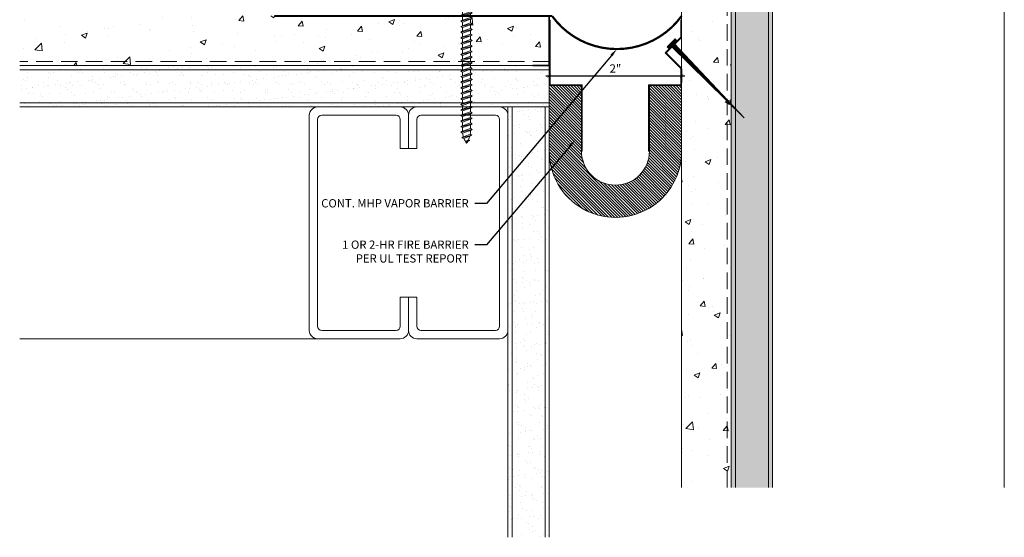
# Model space of a CAD drawing. Units: inches. Extents: x -5.4 to 9.5, y 3.5 to 19.1.
# Drawn here: x -5.4 to 9.5, y 3.5 to 11.3 of the extents above; entities that cross this region are included whole.
import ezdxf
from ezdxf import colors
from ezdxf.entities.mleader import LeaderData, LeaderLine
from ezdxf.math import Vec2, Vec3

# ---------------------------------------------------------------- set-up
doc = ezdxf.new("R2010")
doc.units = ezdxf.units.IN
doc.header["$MEASUREMENT"] = 0
doc.linetypes.add('HIDDEN', pattern=[0.375, 0.25, -0.125])
doc.linetypes.add('HIDDEN2', pattern=[0.1875, 0.125, -0.0625])
for name, color, linetype, lineweight in [('Dim - Thin', 1, 'Continuous', 5), ('Hatch - Medium', 5, 'Continuous', 9), ('Object - Regular', 250, 'Continuous', 15)]:
    doc.layers.add(name, color=color, linetype=linetype, lineweight=lineweight)
doc.styles.add('ARCHITXT', font='arial-narrow_[allfont.net].ttf')
doc.dimstyles.new('001', dxfattribs={"dimtxt": 0.125, "dimasz": 0.05, "dimexe": 0.1, "dimexo": 0.05, "dimgap": 0.05, "dimtad": 1, "dimdec": 4, "dimzin": 3, "dimdsep": 46, "dimlunit": 4, "dimtxsty": 'ARCHITXT', "dimblk1": 'ARCHTICK', "dimblk2": 'ARCHTICK', "dimsah": 1, "dimcen": 0.05, "dimdle": 0.05, "dimclrd": 256, "dimclre": 256, "dimclrt": 256, "dimadec": 0, "dimazin": 0, "dimtfac": 0.7, "dimtdec": 4, "dimtofl": 0, "dimtmove": 0, "dimatfit": 3, "dimldrblk": 'ARCHTICK', "dimfxl": 1, "dimtfillclr": 7, "dimfrac": 1, "dimtolj": 1, "dimtzin": 0, "dimarcsym": 0})

# ---------------------------------------------------------------- blocks, each defined once
blk = doc.blocks.new('A$C4B321E96')
at = {"layer": 'Object - Regular'}
for p, q in [((1.043, 1.134), (1.048, 1.113)), ((1.043, 1.134), (1.07, 1.127)), ((1.152, 1.073), (1.043, 1.134)), ((1.048, 1.113), (1.131, 1.077)), ((1.07, 1.127), (1.141, 1.096)), ((1.147, 1.142), (1.107, 1.166)), ((1.107, 1.166), (1.112, 1.148)), ((1.107, 1.166), (1.135, 1.155)), ((1.112, 1.148), (1.147, 1.142)), ((1.135, 1.155), (1.147, 1.142)), ((1.152, 1.073), (1.141, 1.096)), ((0.893, 0.993), (0.9, 0.97)), ((0.893, 0.993), (0.917, 0.986)), ((1.017, 0.917), (0.893, 0.993)), ((0.948, 1.018), (0.917, 0.986)), ((0.917, 0.986), (1.011, 0.941)), ((0.942, 1.041), (0.948, 1.018)), ((0.942, 1.041), (0.965, 1.035)), ((1.066, 0.966), (0.942, 1.041)), ((0.948, 1.018), (1.042, 0.973)), ((0.965, 1.035), (0.997, 1.066)), ((0.965, 1.035), (1.059, 0.989)), ((0.99, 1.09), (0.997, 1.066)), ((0.99, 1.09), (1.013, 1.083)), ((1.114, 1.014), (0.99, 1.09)), ((0.997, 1.066), (1.091, 1.021)), ((1.042, 0.973), (1.011, 0.941)), ((1.013, 1.083), (1.016, 1.086)), ((1.013, 1.083), (1.106, 1.038)), ((1.066, 0.966), (1.042, 0.973)), ((1.086, 1.016), (1.059, 0.989)), ((1.066, 0.966), (1.059, 0.989)), ((1.114, 1.014), (1.091, 1.021)), ((1.114, 1.014), (1.106, 1.038)), ((1.152, 1.073), (1.131, 1.077)), ((0.803, 0.873), (0.772, 0.841)), ((0.796, 0.896), (0.803, 0.873)), ((0.796, 0.896), (0.82, 0.89)), ((0.921, 0.821), (0.796, 0.896)), ((0.803, 0.873), (0.897, 0.827)), ((0.852, 0.921), (0.82, 0.89)), ((0.82, 0.89), (0.914, 0.844)), ((0.845, 0.945), (0.852, 0.921)), ((0.845, 0.945), (0.868, 0.938)), ((0.969, 0.869), (0.845, 0.945)), ((0.852, 0.921), (0.945, 0.876)), ((0.9, 0.97), (0.868, 0.938)), ((0.868, 0.938), (0.962, 0.892)), ((0.9, 0.97), (0.994, 0.924)), ((0.945, 0.876), (0.914, 0.844)), ((0.969, 0.869), (0.945, 0.876)), ((0.994, 0.924), (0.962, 0.892)), ((0.969, 0.869), (0.962, 0.892)), ((1.017, 0.917), (0.994, 0.924)), ((1.017, 0.917), (1.011, 0.941)), ((0.658, 0.728), (0.626, 0.696)), ((0.651, 0.751), (0.658, 0.728)), ((0.651, 0.751), (0.675, 0.744)), ((0.775, 0.676), (0.651, 0.751)), ((0.658, 0.728), (0.752, 0.682)), ((0.707, 0.776), (0.675, 0.744)), ((0.675, 0.744), (0.769, 0.699)), ((0.7, 0.8), (0.707, 0.776)), ((0.7, 0.8), (0.723, 0.793)), ((0.824, 0.724), (0.7, 0.8)), ((0.707, 0.776), (0.8, 0.731)), ((0.755, 0.825), (0.723, 0.793)), ((0.723, 0.793), (0.817, 0.747)), ((0.748, 0.848), (0.755, 0.825)), ((0.748, 0.848), (0.772, 0.841)), ((0.872, 0.772), (0.748, 0.848)), ((0.755, 0.825), (0.849, 0.779)), ((0.8, 0.731), (0.769, 0.699)), ((0.772, 0.841), (0.865, 0.796)), ((0.824, 0.724), (0.8, 0.731)), ((0.849, 0.779), (0.817, 0.747)), ((0.824, 0.724), (0.817, 0.747)), ((0.872, 0.772), (0.849, 0.779)), ((0.897, 0.827), (0.865, 0.796)), ((0.872, 0.772), (0.865, 0.796)), ((0.921, 0.821), (0.897, 0.827)), ((0.921, 0.821), (0.914, 0.844)), ((0.561, 0.631), (0.53, 0.599)), ((0.555, 0.654), (0.561, 0.631)), ((0.555, 0.654), (0.578, 0.648)), ((0.679, 0.579), (0.555, 0.654)), ((0.561, 0.631), (0.655, 0.586)), ((0.61, 0.679), (0.578, 0.648)), ((0.578, 0.648), (0.672, 0.602)), ((0.603, 0.703), (0.61, 0.679)), ((0.603, 0.703), (0.626, 0.696)), ((0.727, 0.627), (0.603, 0.703)), ((0.61, 0.679), (0.704, 0.634)), ((0.626, 0.696), (0.72, 0.651)), ((0.704, 0.634), (0.672, 0.602)), ((0.727, 0.627), (0.704, 0.634)), ((0.752, 0.682), (0.72, 0.651)), ((0.727, 0.627), (0.72, 0.651)), ((0.775, 0.676), (0.752, 0.682)), ((0.775, 0.676), (0.769, 0.699)), ((0.416, 0.486), (0.385, 0.454)), ((0.41, 0.509), (0.416, 0.486)), ((0.41, 0.509), (0.433, 0.503)), ((0.534, 0.434), (0.41, 0.509)), ((0.416, 0.486), (0.51, 0.44)), ((0.465, 0.534), (0.433, 0.503)), ((0.433, 0.503), (0.527, 0.457)), ((0.458, 0.558), (0.465, 0.534)), ((0.458, 0.558), (0.481, 0.551)), ((0.582, 0.482), (0.458, 0.558)), ((0.465, 0.534), (0.559, 0.489)), ((0.513, 0.583), (0.481, 0.551)), ((0.481, 0.551), (0.575, 0.506)), ((0.506, 0.606), (0.513, 0.583)), ((0.506, 0.606), (0.53, 0.599)), ((0.63, 0.53), (0.506, 0.606)), ((0.513, 0.583), (0.607, 0.537)), ((0.559, 0.489), (0.527, 0.457)), ((0.53, 0.599), (0.624, 0.554)), ((0.582, 0.482), (0.559, 0.489)), ((0.607, 0.537), (0.575, 0.506)), ((0.582, 0.482), (0.575, 0.506)), ((0.63, 0.53), (0.607, 0.537)), ((0.655, 0.586), (0.624, 0.554)), ((0.63, 0.53), (0.624, 0.554)), ((0.679, 0.579), (0.655, 0.586)), ((0.679, 0.579), (0.672, 0.602)), ((0.264, 0.364), (0.271, 0.341)), ((0.264, 0.364), (0.288, 0.358)), ((0.388, 0.289), (0.264, 0.364)), ((0.32, 0.389), (0.288, 0.358)), ((0.313, 0.413), (0.32, 0.389)), ((0.313, 0.413), (0.336, 0.406)), ((0.437, 0.337), (0.313, 0.413)), ((0.32, 0.389), (0.413, 0.344)), ((0.368, 0.438), (0.336, 0.406)), ((0.336, 0.406), (0.43, 0.36)), ((0.361, 0.461), (0.368, 0.438)), ((0.361, 0.461), (0.385, 0.454)), ((0.485, 0.385), (0.361, 0.461)), ((0.368, 0.438), (0.462, 0.392)), ((0.385, 0.454), (0.478, 0.409)), ((0.462, 0.392), (0.43, 0.36)), ((0.485, 0.385), (0.462, 0.392)), ((0.51, 0.44), (0.478, 0.409)), ((0.485, 0.385), (0.478, 0.409)), ((0.534, 0.434), (0.51, 0.44)), ((0.534, 0.434), (0.527, 0.457)), ((0.174, 0.244), (0.143, 0.212)), ((0.292, 0.192), (0.168, 0.268)), ((0.168, 0.268), (0.174, 0.244)), ((0.168, 0.268), (0.191, 0.261)), ((0.174, 0.244), (0.268, 0.199)), ((0.223, 0.292), (0.191, 0.261)), ((0.191, 0.261), (0.285, 0.215)), ((0.216, 0.316), (0.223, 0.292)), ((0.216, 0.316), (0.24, 0.309)), ((0.34, 0.24), (0.216, 0.316)), ((0.223, 0.292), (0.317, 0.247)), ((0.271, 0.341), (0.24, 0.309)), ((0.24, 0.309), (0.333, 0.264)), ((0.271, 0.341), (0.365, 0.295)), ((0.317, 0.247), (0.285, 0.215)), ((0.288, 0.358), (0.382, 0.312)), ((0.34, 0.24), (0.317, 0.247)), ((0.365, 0.295), (0.333, 0.264)), ((0.34, 0.24), (0.333, 0.264)), ((0.388, 0.289), (0.365, 0.295)), ((0.413, 0.344), (0.382, 0.312)), ((0.388, 0.289), (0.382, 0.312)), ((0.437, 0.337), (0.413, 0.344)), ((0.437, 0.337), (0.43, 0.36)), ((0.023, 0.122), (0.029, 0.099)), ((0.023, 0.122), (0.046, 0.116)), ((0.147, 0.047), (0.023, 0.122)), ((0.078, 0.147), (0.046, 0.116)), ((0.071, 0.171), (0.078, 0.147)), ((0.071, 0.171), (0.094, 0.164)), ((0.195, 0.095), (0.071, 0.171)), ((0.078, 0.147), (0.172, 0.102)), ((0.126, 0.196), (0.094, 0.164)), ((0.094, 0.164), (0.188, 0.119)), ((0.119, 0.219), (0.126, 0.196)), ((0.119, 0.219), (0.143, 0.212)), ((0.243, 0.144), (0.119, 0.219)), ((0.126, 0.196), (0.22, 0.15)), ((0.143, 0.212), (0.237, 0.167)), ((0.22, 0.15), (0.188, 0.119)), ((0.243, 0.144), (0.22, 0.15)), ((0.268, 0.199), (0.237, 0.167)), ((0.243, 0.144), (0.237, 0.167)), ((0.292, 0.192), (0.268, 0.199)), ((0.292, 0.192), (0.285, 0.215)), ((-0.113, 0.093), (-0.145, 0.055)), ((-0.119, -0.016), (-0.042, 0.009)), ((0.094, -0.094), (-0.094, 0.094)), ((0.009, -0.042), (-0.042, 0.009)), ((-0.019, 0.051), (-0.035, 0.035)), ((-0.026, 0.074), (-0.019, 0.051)), ((-0.026, 0.074), (-0.002, 0.067)), ((0.098, -0.002), (-0.026, 0.074)), ((-0.019, 0.051), (0.075, 0.005)), ((0.029, 0.099), (-0.002, 0.067)), ((-0.002, 0.067), (0.092, 0.022)), ((0.029, 0.099), (0.123, 0.054)), ((0.075, 0.005), (0.035, -0.035)), ((0.046, 0.116), (0.14, 0.07)), ((0.098, -0.002), (0.075, 0.005)), ((0.123, 0.054), (0.092, 0.022)), ((0.098, -0.002), (0.092, 0.022)), ((0.147, 0.047), (0.123, 0.054)), ((0.172, 0.102), (0.14, 0.07)), ((0.147, 0.047), (0.14, 0.07)), ((0.195, 0.095), (0.172, 0.102)), ((0.195, 0.095), (0.188, 0.119)), ((-0.092, -0.055), (-0.082, -0.047)), ((-0.082, -0.047), (-0.03, -0.003)), ((-0.047, -0.082), (-0.082, -0.047)), ((-0.055, -0.092), (-0.047, -0.082)), ((-0.047, -0.082), (-0.003, -0.03)), ((-0.016, -0.119), (0.009, -0.042)), ((0.093, -0.113), (0.055, -0.145))]:
    blk.add_line(p, q, dxfattribs=at)
for centre, radius, start, end in [((1.207, 0.894), 0.271, 125.987, 134.9999), ((1.207, 0.894), 0.271, 110.5565, 120.587), ((1.207, 0.894), 0.271, 99.8819, 105.5324), ((0.894, 1.207), 0.271, 335.6128, 350.1178), ((0.894, 1.207), 0.271, 314.9999, 316.4808), ((0.894, 1.207), 0.271, 321.3808, 331.1332), ((0.107, 0.107), 0.257, 191.6769, 219.1552), ((-0.103, 0.084), 0.0131, 44.9999, 139.9999), ((0.107, 0.107), 0.257, 230.8445, 258.3229), ((0.084, -0.103), 0.0131, 309.9999, 44.9999)]:
    blk.add_arc(centre, radius, start, end, dxfattribs=at)
blk = doc.blocks.new('_ArchTick')
at = {"color": 0, "linetype": 'ByBlock', "const_width": 0.15}
blk.add_lwpolyline([(-0.5, -0.5), (0.5, 0.5)], dxfattribs=at)
blk = doc.blocks.new('*D93')
at = {"layer": 'Defpoints', "color": 0, "transparency": 16777216}
for p in [(2.608, 10.604), (4.608, 10.604), (4.608, 10.448)]:
    blk.add_point(p, dxfattribs=at)
at = {"layer": 'Dim - Thin', "lineweight": -2, "transparency": 16777216}
for p, q in [((2.558, 10.448), (4.658, 10.448)), ((2.608, 10.554), (2.608, 10.348)), ((4.608, 10.554), (4.608, 10.348))]:
    blk.add_line(p, q, dxfattribs=at)
at = {"layer": 'Dim - Thin', "lineweight": -2, "transparency": 16777216, "xscale": 0.05, "yscale": 0.05, "zscale": 0.05, "rotation": 180}
blk.add_blockref('_ArchTick', (2.608, 10.448), dxfattribs=at)
at = {"layer": 'Dim - Thin', "lineweight": -2, "transparency": 16777216, "xscale": 0.05, "yscale": 0.05, "zscale": 0.05}
blk.add_blockref('_ArchTick', (4.608, 10.448), dxfattribs=at)
at = {"layer": 'Dim - Thin', "transparency": 16777216, "insert": (3.608, 10.561), "char_height": 0.125, "attachment_point": 5, "style": 'ARCHITXT'}
blk.add_mtext('\\A1;2"', dxfattribs=at)
blk = doc.blocks.new('A$C3AF707C6')
at = {"layer": 'Object - Regular', "linetype": 'Continuous'}
for p, q in [((-0.026, 0), (-0.026, -0.516)), ((0, 0), (-0.026, 0)), ((0, 0), (0, -0.526)), ((-0.5, -0.99), (-0.026, -0.516)), ((-0.464, -0.99), (0, -0.526)), ((-0.5, -0.99), (-0.026, -1.464)), ((-0.464, -0.99), (0, -1.454)), ((-0.026, -1.464), (-0.026, -1.955)), ((0, -1.454), (0, -1.98)), ((-0.026, -1.955), (-1, -1.955)), ((-1, -1.955), (-1, -3.96)), ((0, -1.98), (-0.974, -1.98)), ((-0.974, -1.98), (-0.974, -3.96)), ((-1, -3.96), (-0.974, -3.96))]:
    blk.add_line(p, q, dxfattribs=at)

msp = doc.modelspace()

# ---------------------------------------------------------------- hatches: boundary and pattern name
at = {"layer": 'Hatch - Medium'}
h = msp.add_hatch(dxfattribs=at)
h.set_pattern_fill('AR-CONC', color=256, scale=0.125)
h.paths.add_polyline_path([(5.29561, 19.08511), (4.60811, 19.08511), (4.60811, 10.81891), (5.29561, 10.08878)])
h.paths.add_polyline_path([(5.06349, 14.01429), (5.07798, 13.98812), (5.13291, 13.98812), (5.1474, 14.01429), (5.16189, 13.98812), (5.21681, 13.98812), (5.2313, 14.01429), (5.24579, 13.98812), (5.28775, 13.86729), (5.27326, 13.84111), (5.25876, 13.86729), (5.20384, 13.86729), (5.18935, 13.84111), (5.17486, 13.86729), (5.11994, 13.86729), (5.10544, 13.84111), (5.09095, 13.86729), (5.03603, 13.86729), (5.02154, 13.84111), (5.00705, 13.86729), (4.95213, 13.86729), (4.93763, 13.84111), (4.92314, 13.86729), (4.86822, 13.86729), (4.85373, 13.84111), (4.83924, 13.86729), (4.78431, 13.86729), (4.76982, 13.84112), (4.75533, 13.86729), (4.70041, 13.86729), (4.68592, 13.84112), (4.67143, 13.86729), (4.62948, 13.98812), (4.64397, 14.0143), (4.65846, 13.98812), (4.71338, 13.98812), (4.72787, 14.0143), (4.74236, 13.98812), (4.79729, 13.98812), (4.81178, 14.0143), (4.82627, 13.98812), (4.88119, 13.98812), (4.89568, 14.01429), (4.91017, 13.98812), (4.9651, 13.98812), (4.97959, 14.01429), (4.99408, 13.98812), (5.049, 13.98812)], flags=16)
h.paths.add_polyline_path([(5.35811, 19.08511), (5.29561, 19.08511), (5.29561, 10.08878), (5.35811, 10.0224)])
h.paths.add_polyline_path([(5.31521, 14.01429), (5.35716, 13.84111), (5.34267, 13.86729), (5.30072, 13.98812)], flags=16)
h = msp.add_hatch(dxfattribs=at)
h.set_pattern_fill('AR-SAND', color=256, scale=0.125)
h.set_pattern_definition([(37.5, (0.75, 0), (-0.0078742, 0.240853), [0, -0.19, 0, -0.2125, 0, -0.203125]), (7.5, (0.75, 0), (0.221222, 0.352768), [0, -0.1025, 0, -0.17125, 0, -0.065625]), (327.5, (0.59625, 0), (0.3892677, 0.0007074), [0, -0.0625, 0, -0.225, 0, -0.29375]), (317.5, (0.59625, 0), (0.375766, 0.1097094), [0, -0.03125, 0, -0.1475, 0, -0.16875])])
h.paths.add_polyline_path([(5.92061, 13.86729), (5.86994, 13.86729), (5.85544, 13.84111), (5.84095, 13.86729), (5.78603, 13.86729), (5.77154, 13.84111), (5.75705, 13.86729), (5.70213, 13.86729), (5.68763, 13.84111), (5.67314, 13.86729), (5.61822, 13.86729), (5.60373, 13.84111), (5.58924, 13.86729), (5.53431, 13.86729), (5.51982, 13.84112), (5.50533, 13.86729), (5.45041, 13.86729), (5.43592, 13.84112), (5.42143, 13.86729), (5.42061, 13.86729), (5.42061, 4.22929), (5.92061, 4.22929)])
h.paths.add_polyline_path([(5.92061, 19.08511), (5.42061, 19.08511), (5.42061, 13.98812), (5.46338, 13.98812), (5.47787, 14.0143), (5.49236, 13.98812), (5.54729, 13.98812), (5.56178, 14.0143), (5.57627, 13.98812), (5.63119, 13.98812), (5.64568, 14.01429), (5.66017, 13.98812), (5.7151, 13.98812), (5.72959, 14.01429), (5.74408, 13.98812), (5.799, 13.98812), (5.81349, 14.01429), (5.82798, 13.98812), (5.88291, 13.98812), (5.8974, 14.01429), (5.91189, 13.98812), (5.92061, 13.98812)])
h.paths.add_polyline_path([(5.42061, 19.08511), (5.35811, 19.08511), (5.35811, 13.98812), (5.37948, 13.98812), (5.39397, 14.0143), (5.40846, 13.98812), (5.42061, 13.98812)])
h.paths.add_polyline_path([(5.42061, 13.86729), (5.3665, 13.86729), (5.35811, 13.85213), (5.35811, 13.22771), (5.35811, 4.22929), (5.42061, 4.22929)])
h.paths.add_polyline_path([(5.98311, 13.86729), (5.95384, 13.86729), (5.93935, 13.84111), (5.92486, 13.86729), (5.92061, 13.86729), (5.92061, 4.22929), (5.98311, 4.22929)])
h = msp.add_hatch(dxfattribs=at)
h.set_pattern_fill('AR-CONC', color=256, scale=0.125)
h.paths.add_polyline_path([(5.29561, 13.86729), (5.28775, 13.86729), (5.27326, 13.84111), (5.25876, 13.86729), (5.20384, 13.86729), (5.18935, 13.84111), (5.17486, 13.86729), (5.11994, 13.86729), (5.10544, 13.84111), (5.09095, 13.86729), (5.03603, 13.86729), (5.02154, 13.84111), (5.00705, 13.86729), (4.95213, 13.86729), (4.93763, 13.84111), (4.92314, 13.86729), (4.86822, 13.86729), (4.85373, 13.84111), (4.83924, 13.86729), (4.78431, 13.86729), (4.76982, 13.84112), (4.75533, 13.86729), (4.70041, 13.86729), (4.68592, 13.84112), (4.67143, 13.86729), (4.6165, 13.86729), (4.60811, 13.85213), (4.60811, 13.22771), (4.60811, 10.81891), (5.29561, 10.08878)])
h.paths.add_polyline_path([(5.29561, 10.06916), (4.60811, 10.74661), (4.60811, 4.22929), (5.29561, 4.22929)])
h.paths.add_polyline_path([(5.35811, 10.00757), (5.29561, 10.06916), (5.29561, 4.22929), (5.35811, 4.22929)])
h.paths.add_polyline_path([(5.35811, 13.84282), (5.35716, 13.84111), (5.34267, 13.86729), (5.29561, 13.86729), (5.29561, 10.08878), (5.35811, 10.0224)])
h = msp.add_hatch(dxfattribs=at)
h.set_pattern_fill('AR-CONC', color=256, scale=0.125)
h.paths.add_polyline_path([(1.29769, 11.01027), (1.27152, 11.02476), (1.29769, 11.03925), (1.29769, 11.09417), (1.27152, 11.10866), (1.29769, 11.12316), (1.2977, 11.17808), (1.27152, 11.19257), (1.2977, 11.20706), (1.2977, 11.26198), (1.27152, 11.27648), (1.2977, 11.29097), (1.2977, 11.34589), (1.28253, 11.35429), (-5.39189, 11.35429), (-5.39189, 10.66679), (1.29769, 10.66679), (1.29769, 10.67465), (1.27152, 10.68914), (1.29769, 10.70363), (1.29769, 10.75855), (1.27152, 10.77304), (1.29769, 10.78753), (1.29769, 10.84246), (1.27152, 10.85695), (1.29769, 10.87144), (1.29769, 10.92636), (1.27152, 10.94085), (1.29769, 10.95534)])
h.paths.add_polyline_path([(1.29769, 10.66679), (-5.39189, 10.66679), (-5.39189, 10.60429), (1.27323, 10.60429), (1.27152, 10.60523), (1.29769, 10.61972)])
h.paths.add_polyline_path([(2.60811, 11.35429), (1.41852, 11.35429), (1.41852, 11.33292), (1.4447, 11.31843), (1.41852, 11.30394), (1.41852, 11.24901), (1.4447, 11.23452), (1.41852, 11.22003), (1.41852, 11.16511), (1.4447, 11.15062), (1.41852, 11.13613), (1.41852, 11.0812), (1.4447, 11.06671), (1.41852, 11.05222), (1.41852, 10.9973), (1.4447, 10.98281), (1.41852, 10.96831), (1.41852, 10.91339), (1.4447, 10.8989), (1.41852, 10.88441), (1.41852, 10.82949), (1.4447, 10.81499), (1.41852, 10.8005), (1.41852, 10.74558), (1.4447, 10.73109), (1.41852, 10.7166), (1.41852, 10.66679), (2.46529, 10.66679), (2.60811, 10.81846)])
h.paths.add_polyline_path([(2.46529, 10.66679), (1.41852, 10.66679), (1.41852, 10.66168), (1.4447, 10.64718), (1.41852, 10.63269), (1.41852, 10.60429), (2.40644, 10.60429)])
h = msp.add_hatch(dxfattribs=at)
h.set_pattern_fill('ANSI31', color=256, scale=0.046109, angle=0.862521, style=0)
h.set_pattern_definition([(45.8625208, (-718.914021, -455.4772013), (-0.00413642716, 0.004013726877), [])])
h.paths.add_polyline_path([(4.49332, 10.94081), (5.5517, 9.81681), (4.45198, 10.90046), (4.41696, 10.86418), (4.38866, 10.89061), (4.50845, 11.00751), (4.53431, 10.98081)])
h = msp.add_hatch(dxfattribs=at)
h.set_pattern_fill('AR-SAND', color=256, scale=0.125)
h.set_pattern_definition([(37.5, (-2.15144, 10.34908), (-0.007874, 0.240853), [0, -0.19, 0, -0.2125, 0, -0.203125]), (7.5, (-2.15144, 10.34908), (0.221222, 0.352768), [0, -0.1025, 0, -0.17125, 0, -0.065625]), (327.5, (-2.30519, 10.34908), (0.389268, 0.000707), [0, -0.0625, 0, -0.225, 0, -0.29375]), (317.5, (-2.3052, 10.34908), (0.375766, 0.10971), [0, -0.03125, 0, -0.1475, 0, -0.16875])])
h.paths.add_polyline_path([(2.60811, 10.60429), (0.45503, 10.60429), (-5.39189, 10.60429), (-5.39189, 10.54179), (2.60811, 10.54179)])
h.paths.add_polyline_path([(2.60811, 10.54179), (-5.39189, 10.54179), (-5.39189, 10.04179), (2.60811, 10.04179)])
h.paths.add_polyline_path([(1.27152, 10.35866), (1.29769, 10.37316), (1.2977, 10.42808), (1.27152, 10.44257), (1.2977, 10.45706), (1.41852, 10.49901), (1.4447, 10.48452), (1.41852, 10.47003), (1.41852, 10.41511), (1.4447, 10.40062), (1.41852, 10.38613), (1.41852, 10.3312), (1.4447, 10.31671), (1.41852, 10.30222), (1.41852, 10.2473), (1.4447, 10.23281), (1.41852, 10.21831), (1.41852, 10.16339), (1.4447, 10.1489), (1.41852, 10.13441), (1.29769, 10.09246), (1.27152, 10.10695), (1.29769, 10.12144), (1.29769, 10.17636), (1.27152, 10.19085), (1.29769, 10.20534), (1.29769, 10.26027), (1.27152, 10.27476), (1.29769, 10.28925), (1.29769, 10.34417)], flags=16)
h.paths.add_polyline_path([(2.60811, 10.04179), (-5.39189, 10.04179), (-5.39189, 9.97929), (2.60811, 9.97929)])
h = msp.add_hatch(dxfattribs=at)
h.set_pattern_fill('ANSI31', color=256, scale=0.25, angle=270)
h.set_pattern_definition([(315, (404.32414, 42.103206), (0.022097087, 0.022097087), [])])
h.paths.add_polyline_path([(4.12091, 9.31161), (4.12091, 10.3017), (4.60811, 10.3017), (4.60811, 9.31161, -1), (2.60811, 9.31161), (2.60811, 10.3017), (3.09531, 10.3017), (3.09531, 9.31161, 1)])
h = msp.add_hatch(dxfattribs=at)
h.set_pattern_fill('AR-SAND', color=256, scale=0.125)
h.set_pattern_definition([(37.5, (2.21568, 7.9824), (-0.007874, 0.240853), [0, -0.19, 0, -0.2125, 0, -0.203125]), (7.5, (2.21568, 7.9824), (0.221222, 0.352768), [0, -0.1025, 0, -0.17125, 0, -0.065625]), (327.5, (2.06193, 7.9824), (0.389268, 0.000707), [0, -0.0625, 0, -0.225, 0, -0.29375]), (317.5, (2.06193, 7.9824), (0.375766, 0.10971), [0, -0.03125, 0, -0.1475, 0, -0.16875])])
h.paths.add_polyline_path([(2.04561, 9.97929), (1.98311, 9.97929), (1.98311, 3.47929), (2.04561, 3.47929)])
h.paths.add_polyline_path([(2.54561, 9.97929), (2.04561, 9.97929), (2.04561, 3.47929), (2.54561, 3.47929)])
h.paths.add_polyline_path([(2.60811, 9.97929), (2.54561, 9.97929), (2.54561, 3.47929), (2.60811, 3.47929)])

# ---------------------------------------------------------------- linework, layer by layer
at = {"layer": 'Object - Regular'}
for p, q in [((4.60811, 4.22929), (4.60811, 19.08511)), ((5.35811, 4.22929), (5.35811, 19.08511)), ((5.42061, 4.22929), (5.42061, 19.08511)), ((5.92061, 4.22929), (5.92061, 19.08511)), ((5.98311, 4.22929), (5.98311, 19.08511)), ((9.48311, 4.22929), (9.48311, 19.08511)), ((2.60811, 10.60429), (2.60811, 11.35429)), ((2.60811, 10.60429), (-5.39189, 10.60429)), ((2.60811, 3.47929), (2.60811, 10.60429)), ((2.60811, 10.54179), (-5.39189, 10.54179)), ((2.60811, 10.04179), (-5.39189, 10.04179)), ((2.60811, 9.97929), (-5.39189, 9.97929)), ((1.98311, 3.47929), (1.98311, 9.97929)), ((2.04561, 3.47929), (2.04561, 9.97929)), ((2.54561, 3.47929), (2.54561, 9.97929)), ((0.35811, 6.47929), (-5.39189, 6.47929))]:
    msp.add_line(p, q, dxfattribs=at)
at = {"layer": 'Object - Regular', "linetype": 'HIDDEN'}
for p, q in [((5.29561, 4.22929), (5.29561, 19.08511)), ((2.60811, 10.66679), (-5.39189, 10.66679))]:
    msp.add_line(p, q, dxfattribs=at)
at = {"layer": 'Object - Regular', "linetype": 'Continuous'}
for p, q in [((2.60811, 11.29179), (2.60811, 11.02864)), ((2.60811, 11.29179), (2.62091, 11.29179)), ((2.62091, 11.29179), (2.62091, 11.03394)), ((2.62091, 11.03394), (2.62091, 10.3145)), ((2.60811, 10.56484), (2.60811, 10.3017)), ((2.60811, 10.3017), (3.09531, 10.3017)), ((2.62091, 10.3145), (3.10811, 10.3145)), ((3.09531, 10.3017), (3.09531, 9.31161)), ((3.10811, 10.3145), (3.10811, 9.31161)), ((3.10811, 9.31161), (3.09531, 9.31161))]:
    msp.add_line(p, q, dxfattribs=at)
at = {"layer": 'Object - Regular', "linetype": 'HIDDEN2', "const_width": 0.03333}
msp.add_lwpolyline([(-1.54508, 11.35429), (2.65093, 11.35429, 0.51094058), (4.60811, 11.35429)], format="xyb", dxfattribs=at)
at = {"layer": 'Object - Regular'}
msp.add_lwpolyline([(2.35811, 10.60429, 0.025, 0.025, 0), (2.60811, 10.60429, 0.025, 0.025, 0), (2.60811, 11.35429, 0.025, 0.025, 0), (1.60811, 11.35429, 0, 0, 0)], format="xyseb", dxfattribs=at)
msp.add_lwpolyline([(4.49332, 10.94081), (5.5517, 9.81681), (4.45198, 10.90046), (4.41696, 10.86418), (4.38866, 10.89061), (4.50845, 11.00751), (4.53431, 10.98081), (4.49332, 10.94081)], dxfattribs=at)
at = {"layer": 'Object - Regular', "linetype": 'Continuous'}
for points in [[(0.35811, 7.10429), (0.35811, 6.66679, -0.41421356), (0.29561, 6.60429), (-0.82939, 6.60429, -0.41421356), (-0.89189, 6.66679), (-0.89189, 9.79179, -0.41421356), (-0.82939, 9.85429), (0.29561, 9.85429, -0.41421356), (0.35811, 9.79179), (0.35811, 9.35429), (0.48311, 9.35429), (0.48311, 9.85429, 0.41421356), (0.35811, 9.97929), (-0.89189, 9.97929, 0.41421356), (-1.01689, 9.85429), (-1.01689, 6.60429, 0.41421356), (-0.89189, 6.47929), (0.35811, 6.47929, 0.41421356), (0.48311, 6.60429), (0.48311, 7.10429)], [(0.60811, 7.10429), (0.60811, 6.66679, 0.41421356), (0.67061, 6.60429), (1.79561, 6.60429, 0.41421356), (1.85811, 6.66679), (1.85811, 9.79179, 0.41421356), (1.79561, 9.85429), (0.67061, 9.85429, 0.41421356), (0.60811, 9.79179), (0.60811, 9.35429), (0.48311, 9.35429), (0.48311, 9.85429, -0.41421356), (0.60811, 9.97929), (1.85811, 9.97929, -0.41421356), (1.98311, 9.85429), (1.98311, 6.60429, -0.41421356), (1.85811, 6.47929), (0.60811, 6.47929, -0.41421356), (0.48311, 6.60429), (0.48311, 7.10429)]]:
    msp.add_lwpolyline(points, format="xyb", close=True, dxfattribs=at)
at = {"layer": 'Object - Regular'}
for radius, end in [(1, 0.364653), (0.5128, 0)]:
    msp.add_arc((3.60811, 9.31161), radius, 180, end, dxfattribs=at)

# ---------------------------------------------------------------- block references
at = {"layer": 'Dim - Thin', "linetype": 'Continuous', "xscale": 1.22667831885901, "yscale": 1.22667831885901, "zscale": 1.22667831885901, "rotation": 224.9998812239611}
msp.add_blockref('A$C4B321E96', (1.35811, 11.44428), dxfattribs=at)
at = {"layer": 'Dim - Thin', "xscale": 0.5, "yscale": 0.5, "zscale": 0.5}
msp.add_blockref('A$C3AF707C6', (4.60811, 11.29179), dxfattribs=at)

# ---------------------------------------------------------------- dimensions: what is measured, and where the dimension line sits
at = {"layer": 'Dim - Thin'}
dim = msp.add_linear_dim(base=(4.60811, 10.44783), p1=(2.60811, 10.60429), p2=(4.60811, 10.60429), dimstyle='001', dxfattribs=at)
dim.commit()
dim.dimension.update_dxf_attribs({"geometry": '*D93', "text_midpoint": (3.60811, 10.44783), "dimtype": 160})

# ---------------------------------------------------------------- leaders
ml = msp.add_multileader_mtext('Standard', dxfattribs=at)
ml.set_content('CONT. MHP VAPOR BARRIER', color=256, style='ARCHITXT')
ml.set_leader_properties(color=256)
ml.build(insert=Vec2(0, 0))
ml.multileader.update_dxf_attribs({"dogleg_length": 0.17188, "arrow_head_size": 0.125})
ctx = ml.context
ctx.base_point, ctx.char_height, ctx.arrow_head_size, ctx.landing_gap_size, ctx.plane_origin = Vec3(-0.71333, 8.52377), 0.125, 0.125, 0.09375, Vec3(3.67061, 10.88021)
ctx.text_align_type = 2
notes = []
notes.append((ctx, [(1, (1, 1, 0), (1.6579, 8.52377), (-1, 0), 0.17188, [(0, [(3.62952, 10.85429)], 0, [])])]))
ctx.mtext.insert, ctx.mtext.alignment, ctx.mtext.flow_direction = Vec3(1.39227, 8.58734), 3, 5
ml = msp.add_multileader_mtext('Standard', dxfattribs=at)
ml.set_content('1 OR 2-HR FIRE BARRIER\\PPER UL TEST REPORT', color=256, style='ARCHITXT')
ml.set_leader_properties(color=256)
ml.build(insert=Vec2(0, 0))
ml.multileader.update_dxf_attribs({"dogleg_length": 0.17188, "arrow_head_size": 0.125})
ctx = ml.context
ctx.base_point, ctx.char_height, ctx.arrow_head_size, ctx.landing_gap_size, ctx.plane_origin = Vec3(-0.43434, 7.89877), 0.125, 0.125, 0.09375, Vec3(3.60811, 8.79881)
ctx.text_align_type = 2
notes.append((ctx, [(1, (1, 1, 0), (1.6579, 7.89877), (-1, 0), 0.17188, [(0, [(2.99775, 9.48033)], 0, [])])]))
ctx.mtext.insert, ctx.mtext.alignment, ctx.mtext.flow_direction = Vec3(1.39227, 7.96234), 3, 5
for ctx, leaders in notes:
    for number, flags, end, landing, length, lines in leaders:
        leader = LeaderData()
        leader.index, (leader.has_last_leader_line, leader.has_dogleg_vector, leader.attachment_direction) = number, flags
        leader.last_leader_point, leader.dogleg_vector, leader.dogleg_length = Vec3(end), Vec3(landing), length
        for number, points, colour, breaks in lines:
            line = LeaderLine()
            line.index, line.vertices, line.color, line.breaks = number, Vec3.list(points), colors.encode_raw_color(colour), breaks
            leader.lines.append(line)
        ctx.leaders.append(leader)

doc.saveas('drawing.dxf')
